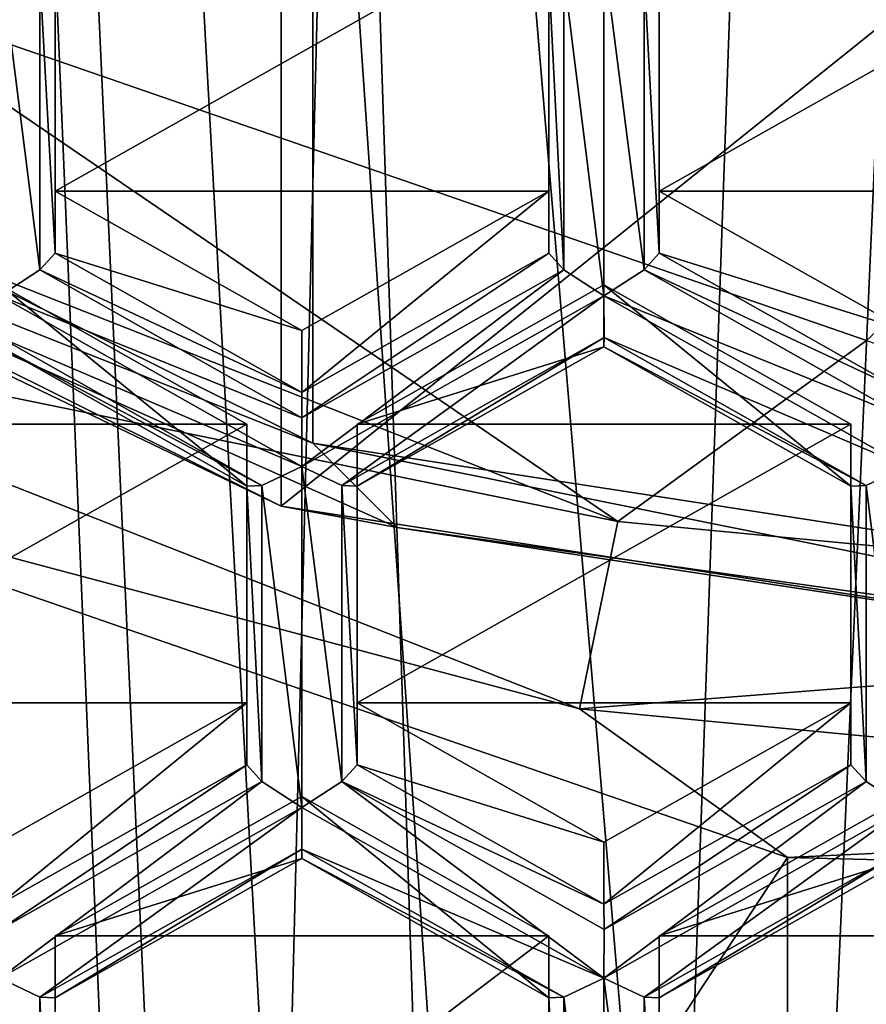
# Model space of a CAD drawing. Units: millimetres. Extents: x -23 to 23, y -108 to 65.
# Drawn here: x -3 to -1, y -28 to -26 of the extents above; entities that cross this region are included whole.
import ezdxf

# ---------------------------------------------------------------- set-up
doc = ezdxf.new("R2010")
doc.units = ezdxf.units.MM
doc.header["$LTSCALE"] = 81.481481
for name, color, linetype in [('1045', 7, 'CONTINUOUS'), ('1047', 7, 'CONTINUOUS'), ('1048', 7, 'CONTINUOUS'), ('26', 7, 'CONTINUOUS'), ('27', 7, 'CONTINUOUS'), ('3', 7, 'CONTINUOUS'), ('31', 7, 'CONTINUOUS'), ('4', 7, 'CONTINUOUS'), ('426', 7, 'CONTINUOUS'), ('439', 7, 'CONTINUOUS'), ('441', 7, 'CONTINUOUS'), ('442', 7, 'CONTINUOUS'), ('481', 7, 'CONTINUOUS'), ('482', 7, 'CONTINUOUS'), ('483', 7, 'CONTINUOUS'), ('484', 7, 'CONTINUOUS'), ('487', 7, 'CONTINUOUS'), ('488', 7, 'CONTINUOUS'), ('489', 7, 'CONTINUOUS'), ('490', 7, 'CONTINUOUS'), ('491', 7, 'CONTINUOUS'), ('852', 7, 'CONTINUOUS'), ('853', 7, 'CONTINUOUS'), ('854', 7, 'CONTINUOUS'), ('855', 7, 'CONTINUOUS'), ('857', 7, 'CONTINUOUS'), ('858', 7, 'CONTINUOUS'), ('859', 7, 'CONTINUOUS'), ('865', 7, 'CONTINUOUS'), ('868', 7, 'CONTINUOUS'), ('869', 7, 'CONTINUOUS'), ('895', 7, 'CONTINUOUS'), ('896', 7, 'CONTINUOUS'), ('897', 7, 'CONTINUOUS'), ('898', 7, 'CONTINUOUS'), ('899', 7, 'CONTINUOUS'), ('900', 7, 'CONTINUOUS'), ('901', 7, 'CONTINUOUS'), ('902', 7, 'CONTINUOUS'), ('903', 7, 'CONTINUOUS'), ('904', 7, 'CONTINUOUS'), ('912', 7, 'CONTINUOUS'), ('913', 7, 'CONTINUOUS'), ('918', 7, 'CONTINUOUS'), ('919', 7, 'CONTINUOUS'), ('920', 7, 'CONTINUOUS'), ('921', 7, 'CONTINUOUS')]:
    doc.layers.add(name, color=color, linetype=linetype)

msp = doc.modelspace()

# ---------------------------------------------------------------- linework, layer by layer
at = {"layer": '1045', "color": 7, "linetype": 'Continuous', "true_color": 0xe0f2ff}
msp.add_3dface([(-1.4567, -26.5454, 84.6978), (-3.8156, -25.7291, 84.8713), (7.9301, -17.8233, 86.5517), (-1.4567, -26.5454, 84.6978)], dxfattribs=at)
at = {"layer": '1047', "color": 7, "linetype": 'Continuous', "true_color": 0xe0f2ff}
for points in [[(-1.6356, -27.7161, 85.4713), (-4.2904, -31.7464, 108.9464), (-4.2904, -26.7981, 85.6665), (-1.6356, -27.7161, 85.4713)], [(-1.6356, -32.6644, 108.7512), (-4.2904, -31.7464, 108.9464), (-1.6356, -27.7161, 85.4713), (-1.6356, -32.6644, 108.7512)], [(1.1793, -27.7869, 85.4563), (-1.6356, -32.6644, 108.7512), (-1.6356, -27.7161, 85.4713), (1.1793, -27.7869, 85.4563)], [(1.1793, -32.7351, 108.7362), (-1.6356, -32.6644, 108.7512), (1.1793, -27.7869, 85.4563), (1.1793, -32.7351, 108.7362)]]:
    msp.add_3dface(points, dxfattribs=at)
at = {"layer": '1048', "color": 7, "linetype": 'Continuous', "true_color": 0xe0f2ff}
for points in [[(-3.8156, -25.7291, 84.8713), (-2.0194, -26.9556, 84.7476), (-4.2638, -26.0719, 84.9354), (-3.8156, -25.7291, 84.8713)], [(-3.8156, -25.7291, 84.8713), (-1.4567, -26.5454, 84.6978), (-2.0194, -26.9556, 84.7476), (-3.8156, -25.7291, 84.8713)], [(-2.0194, -26.9556, 84.7476), (-4.4475, -26.4581, 85.228), (-4.2638, -26.0719, 84.9354), (-2.0194, -26.9556, 84.7476)], [(-2.1064, -27.3798, 85.0321), (-4.2904, -26.7981, 85.6665), (-4.4475, -26.4581, 85.228), (-2.1064, -27.3798, 85.0321)], [(-2.1064, -27.3798, 85.0321), (-4.4475, -26.4581, 85.228), (-2.0194, -26.9556, 84.7476), (-2.1064, -27.3798, 85.0321)], [(-1.4567, -26.5454, 84.6978), (0.3885, -27.1849, 84.6989), (-2.0194, -26.9556, 84.7476), (-1.4567, -26.5454, 84.6978)], [(-1.6356, -27.7161, 85.4713), (-4.2904, -26.7981, 85.6665), (-2.1064, -27.3798, 85.0321), (-1.6356, -27.7161, 85.4713)], [(0.3885, -27.1849, 84.6989), (-2.1064, -27.3798, 85.0321), (-2.0194, -26.9556, 84.7476), (0.3885, -27.1849, 84.6989)], [(0.4053, -27.619, 84.9812), (-2.1064, -27.3798, 85.0321), (0.3885, -27.1849, 84.6989), (0.4053, -27.619, 84.9812)], [(0.4053, -27.619, 84.9812), (-1.6356, -27.7161, 85.4713), (-2.1064, -27.3798, 85.0321), (0.4053, -27.619, 84.9812)], [(1.1793, -27.7869, 85.4563), (-1.6356, -27.7161, 85.4713), (0.4053, -27.619, 84.9812), (1.1793, -27.7869, 85.4563)]]:
    msp.add_3dface(points, dxfattribs=at)
at = {"layer": '26', "color": 7, "linetype": 'Continuous', "true_color": 0xe0f2ff}
for points in [[(-2.7098, -10.4007, 86.8413), (0, -27.1972, 83.2711), (0, -9.9818, 86.9304), (-2.7098, -10.4007, 86.8413)], [(-5.1653, -25.5583, 83.6195), (-2.7098, -26.7784, 83.3601), (-2.7098, -10.4007, 86.8413), (-5.1653, -25.5583, 83.6195)], [(-2.7098, -26.7784, 83.3601), (0, -27.1972, 83.2711), (-2.7098, -10.4007, 86.8413), (-2.7098, -26.7784, 83.3601)]]:
    msp.add_3dface(points, dxfattribs=at)
at = {"layer": '27', "color": 7, "linetype": 'Continuous', "true_color": 0xe0f2ff}
for points in [[(-5.2901, -25.67, 83.3913), (-2.7812, -24.2591, 70.6052), (-2.7812, -26.9204, 83.1255), (-5.2901, -25.67, 83.3913)], [(-2.7812, -24.2591, 70.6052), (0, -24.69, 70.5136), (-2.7812, -26.9204, 83.1255), (-2.7812, -24.2591, 70.6052)], [(-2.7812, -26.9204, 83.1255), (0, -24.69, 70.5136), (0, -27.3513, 83.0339), (-2.7812, -26.9204, 83.1255)]]:
    msp.add_3dface(points, dxfattribs=at)
at = {"layer": '3', "color": 7, "linetype": 'Continuous', "true_color": 0xe0f2ff}
for points in [[(0, 24.25, -17.5), (-2.1, -54.1, -17.3735), (-4.5293, -104.1, -16.9037), (0, 24.25, -17.5)], [(-4.5293, 24.25, -16.9037), (0, 24.25, -17.5), (-4.5293, -104.1, -16.9037), (-4.5293, 24.25, -16.9037)], [(-2.1, -54.1, -17.3735), (0, 24.25, -17.5), (-1.9398, -53.2955, -17.3922), (-2.1, -54.1, -17.3735)], [(-1.9398, -53.2955, -17.3922), (0, 24.25, -17.5), (-1.4841, -52.6143, -17.437), (-1.9398, -53.2955, -17.3922)], [(-1.4841, -52.6143, -17.437), (0, 24.25, -17.5), (-0.7986, -52.1578, -17.4818), (-1.4841, -52.6143, -17.437)], [(0, -104.1, 17.5), (-3.8472, -23.2363, 17.0719), (-4.5293, -104.1, 16.9037), (0, -104.1, 17.5)], [(-3.8472, -23.2363, 17.0719), (0, -104.1, 17.5), (-2.626, -23.7084, 17.3018), (-3.8472, -23.2363, 17.0719)], [(-2.626, -23.7084, 17.3018), (0, -104.1, 17.5), (-1.3311, -24.001, 17.4493), (-2.626, -23.7084, 17.3018)]]:
    msp.add_3dface(points, dxfattribs=at)
at = {"layer": '31', "color": 7, "linetype": 'Continuous', "true_color": 0xe0f2ff}
for points in [[(-2.7098, -26.7784, 83.3601), (-5.1653, -25.5583, 83.6195), (-4.8341, -25.935, 83.4795), (-2.7098, -26.7784, 83.3601)], [(-5.2901, -25.67, 83.3913), (-2.7812, -26.9204, 83.1255), (-4.8341, -25.935, 83.4795), (-5.2901, -25.67, 83.3913)], [(-2.5191, -26.9691, 83.2597), (-2.7098, -26.7784, 83.3601), (-4.8341, -25.935, 83.4795), (-2.5191, -26.9691, 83.2597)], [(-2.7812, -26.9204, 83.1255), (-2.5191, -26.9691, 83.2597), (-4.8341, -25.935, 83.4795), (-2.7812, -26.9204, 83.1255)], [(0, -27.1972, 83.2711), (-2.7098, -26.7784, 83.3601), (0, -27.3234, 83.1844), (0, -27.1972, 83.2711)], [(0, -27.3234, 83.1844), (-2.7098, -26.7784, 83.3601), (-2.5191, -26.9691, 83.2597), (0, -27.3234, 83.1844)], [(-2.7812, -26.9204, 83.1255), (0, -27.3513, 83.0339), (-2.5191, -26.9691, 83.2597), (-2.7812, -26.9204, 83.1255)], [(0, -27.3513, 83.0339), (0, -27.3234, 83.1844), (-2.5191, -26.9691, 83.2597), (0, -27.3513, 83.0339)]]:
    msp.add_3dface(points, dxfattribs=at)
at = {"layer": '4', "color": 7, "linetype": 'Continuous', "true_color": 0xe0f2ff}
for points in [[(-4.3669, -0.1, -14.8721), (-4.3669, -92.1, -14.8721), (-2.1, -84.1, -15.3571), (-4.3669, -0.1, -14.8721)], [(0, -0.1, -15.5), (-4.3669, -0.1, -14.8721), (0, -52, -15.5), (0, -0.1, -15.5)], [(0, -52, -15.5), (-4.3669, -0.1, -14.8721), (-0.7987, -52.1578, -15.4794), (0, -52, -15.5)], [(-0.7987, -52.1578, -15.4794), (-4.3669, -0.1, -14.8721), (-1.4841, -52.6142, -15.4288), (-0.7987, -52.1578, -15.4794)], [(-1.4841, -52.6142, -15.4288), (-4.3669, -0.1, -14.8721), (-1.9397, -53.2953, -15.3781), (-1.4841, -52.6142, -15.4288)], [(-1.9397, -53.2953, -15.3781), (-4.3669, -0.1, -14.8721), (-2.1, -54.1, -15.3571), (-1.9397, -53.2953, -15.3781)], [(-2.1, -54.1, -15.3571), (-4.3669, -0.1, -14.8721), (-2.1, -84.1, -15.3571), (-2.1, -54.1, -15.3571)], [(-2.647, -23.702, 15.2723), (-4.3669, -92.1, 14.8721), (-3.8725, -23.2243, 15.0085), (-2.647, -23.702, 15.2723)], [(-1.3432, -23.9991, 15.4417), (-4.3669, -92.1, 14.8721), (-2.647, -23.702, 15.2723), (-1.3432, -23.9991, 15.4417)], [(0, -24.1, 15.5), (-4.3669, -92.1, 14.8721), (-1.3432, -23.9991, 15.4417), (0, -24.1, 15.5)], [(0, -92.1, 15.5), (-4.3669, -92.1, 14.8721), (0, -24.1, 15.5), (0, -92.1, 15.5)]]:
    msp.add_3dface(points, dxfattribs=at)
at = {"layer": '426', "color": 252, "linetype": 'Continuous', "true_color": 0x748796}
for points in [[(-3.4179, -25.6729, 108.9338), (-3.4179, -26.4449, 108.7697), (-3.3273, -26.3858, 108.7425), (-3.4179, -25.6729, 108.9338)], [(-3.3273, -25.7158, 108.885), (-3.4179, -25.6729, 108.9338), (-3.3273, -26.3858, 108.7425), (-3.3273, -25.7158, 108.885)], [(-3.2929, -25.7174, 108.7966), (-3.3273, -25.7158, 108.885), (-3.2929, -26.3484, 108.6625), (-3.2929, -25.7174, 108.7966)], [(-3.2929, -26.3484, 108.6625), (-3.3273, -25.7158, 108.885), (-3.3273, -26.3858, 108.7425), (-3.2929, -26.3484, 108.6625)]]:
    msp.add_3dface(points, dxfattribs=at)
at = {"layer": '439', "color": 252, "linetype": 'Continuous', "true_color": 0x748796}
for points in [[(-2.1758, -25.5771, 108.1363), (-3.2929, -25.5771, 108.1363), (-3.2929, -26.208, 108.0022), (-2.1758, -25.5771, 108.1363)], [(-2.1758, -26.208, 108.0022), (-2.1758, -25.5771, 108.1363), (-3.2929, -26.208, 108.0022), (-2.1758, -26.208, 108.0022)], [(-2.7343, -26.5235, 107.9352), (-2.1758, -26.208, 108.0022), (-3.2929, -26.208, 108.0022), (-2.7343, -26.5235, 107.9352)]]:
    msp.add_3dface(points, dxfattribs=at)
at = {"layer": '441', "color": 252, "linetype": 'Continuous', "true_color": 0x748796}
for points in [[(-2.1758, -25.7174, 108.7966), (-2.1758, -25.5771, 108.1363), (-2.1758, -26.3484, 108.6625), (-2.1758, -25.7174, 108.7966)], [(-2.1758, -25.5771, 108.1363), (-2.1758, -26.208, 108.0022), (-2.1758, -26.3484, 108.6625), (-2.1758, -25.5771, 108.1363)]]:
    msp.add_3dface(points, dxfattribs=at)
at = {"layer": '442', "color": 252, "linetype": 'Continuous', "true_color": 0x748796}
for points in [[(-2.0508, -25.6728, 108.9338), (-2.1413, -25.716, 108.8849), (-2.0508, -26.4449, 108.7697), (-2.0508, -25.6728, 108.9338)], [(-1.9602, -25.7158, 108.885), (-2.0508, -25.6728, 108.9338), (-1.9602, -26.3858, 108.7425), (-1.9602, -25.7158, 108.885)], [(-1.9602, -26.3858, 108.7425), (-2.0508, -25.6728, 108.9338), (-2.0508, -26.4449, 108.7697), (-1.9602, -26.3858, 108.7425)], [(-2.1413, -25.716, 108.8849), (-2.1758, -25.7174, 108.7966), (-2.1414, -26.3858, 108.7425), (-2.1413, -25.716, 108.8849)], [(-2.1758, -25.7174, 108.7966), (-2.1758, -26.3484, 108.6625), (-2.1414, -26.3858, 108.7425), (-2.1758, -25.7174, 108.7966)], [(-2.0508, -26.4449, 108.7697), (-2.1413, -25.716, 108.8849), (-2.1414, -26.3858, 108.7425), (-2.0508, -26.4449, 108.7697)], [(-1.9258, -25.7174, 108.7966), (-1.9602, -25.7158, 108.885), (-1.9258, -26.3484, 108.6625), (-1.9258, -25.7174, 108.7966)], [(-1.9258, -26.3484, 108.6625), (-1.9602, -25.7158, 108.885), (-1.9602, -26.3858, 108.7425), (-1.9258, -26.3484, 108.6625)]]:
    msp.add_3dface(points, dxfattribs=at)
at = {"layer": '481', "color": 252, "linetype": 'Continuous', "true_color": 0x748796}
for points in [[(-2.1414, -28.0321, 108.3926), (-2.0508, -28.7612, 108.2774), (-2.0508, -27.9891, 108.4415), (-2.1414, -28.0321, 108.3926)], [(-2.0508, -28.7612, 108.2774), (-1.9603, -28.7019, 108.2502), (-2.0508, -27.9891, 108.4415), (-2.0508, -28.7612, 108.2774)], [(-2.0508, -27.9891, 108.4415), (-1.9603, -28.7019, 108.2502), (-1.9602, -28.0321, 108.3926), (-2.0508, -27.9891, 108.4415)], [(-2.1758, -28.0337, 108.3043), (-2.1413, -28.7018, 108.2502), (-2.1414, -28.0321, 108.3926), (-2.1758, -28.0337, 108.3043)], [(-2.1758, -28.6646, 108.1702), (-2.1413, -28.7018, 108.2502), (-2.1758, -28.0337, 108.3043), (-2.1758, -28.6646, 108.1702)], [(-2.1413, -28.7018, 108.2502), (-2.0508, -28.7612, 108.2774), (-2.1414, -28.0321, 108.3926), (-2.1413, -28.7018, 108.2502)], [(-1.9603, -28.7019, 108.2502), (-1.9258, -28.6646, 108.1702), (-1.9602, -28.0321, 108.3926), (-1.9603, -28.7019, 108.2502)], [(-1.9602, -28.0321, 108.3926), (-1.9258, -28.6646, 108.1702), (-1.9258, -28.0337, 108.3043), (-1.9602, -28.0321, 108.3926)]]:
    msp.add_3dface(points, dxfattribs=at)
at = {"layer": '482', "color": 252, "linetype": 'Continuous', "true_color": 0x748796}
for points in [[(-2.6093, -27.5065, 108.4163), (-2.6438, -27.5438, 108.4964), (-2.0508, -27.8219, 108.3493), (-2.6093, -27.5065, 108.4163)], [(-2.7343, -27.6031, 108.5236), (-2.0508, -27.9891, 108.4415), (-2.6438, -27.5438, 108.4964), (-2.7343, -27.6031, 108.5236)], [(-2.6438, -27.5438, 108.4964), (-2.0508, -27.9891, 108.4415), (-2.0506, -27.8787, 108.4252), (-2.6438, -27.5438, 108.4964)], [(-2.0508, -27.8219, 108.3493), (-2.6438, -27.5438, 108.4964), (-2.0506, -27.8787, 108.4252), (-2.0508, -27.8219, 108.3493)], [(-2.7345, -27.6973, 108.4638), (-2.0508, -27.9891, 108.4415), (-2.7343, -27.6031, 108.5236), (-2.7345, -27.6973, 108.4638)], [(-2.1414, -28.0321, 108.3926), (-2.0508, -27.9891, 108.4415), (-2.7345, -27.6973, 108.4638), (-2.1414, -28.0321, 108.3926)], [(-2.7343, -27.7182, 108.3713), (-2.1414, -28.0321, 108.3926), (-2.7345, -27.6973, 108.4638), (-2.7343, -27.7182, 108.3713)], [(-2.1758, -28.0337, 108.3043), (-2.1414, -28.0321, 108.3926), (-2.7343, -27.7182, 108.3713), (-2.1758, -28.0337, 108.3043)]]:
    msp.add_3dface(points, dxfattribs=at)
at = {"layer": '483', "color": 252, "linetype": 'Continuous', "true_color": 0x748796}
for points in [[(-2.8593, -27.5065, 108.4163), (-3.4179, -27.8219, 108.3493), (-3.418, -27.8788, 108.4252), (-2.8593, -27.5065, 108.4163)], [(-2.8593, -27.5065, 108.4163), (-3.418, -27.8788, 108.4252), (-2.8248, -27.5437, 108.4964), (-2.8593, -27.5065, 108.4163)], [(-3.418, -27.8788, 108.4252), (-3.4179, -27.9891, 108.4415), (-2.8248, -27.5437, 108.4964), (-3.418, -27.8788, 108.4252)], [(-3.4179, -27.9891, 108.4415), (-2.7343, -27.6031, 108.5236), (-2.8248, -27.5437, 108.4964), (-3.4179, -27.9891, 108.4415)], [(-3.3274, -28.0323, 108.3926), (-2.7343, -27.6031, 108.5236), (-3.4179, -27.9891, 108.4415), (-3.3274, -28.0323, 108.3926)], [(-2.7345, -27.6973, 108.4638), (-2.7343, -27.6031, 108.5236), (-3.3274, -28.0323, 108.3926), (-2.7345, -27.6973, 108.4638)], [(-3.2929, -28.0337, 108.3043), (-2.7345, -27.6973, 108.4638), (-3.3274, -28.0323, 108.3926), (-3.2929, -28.0337, 108.3043)], [(-2.7343, -27.7182, 108.3713), (-2.7345, -27.6973, 108.4638), (-3.2929, -28.0337, 108.3043), (-2.7343, -27.7182, 108.3713)]]:
    msp.add_3dface(points, dxfattribs=at)
at = {"layer": '484', "color": 252, "linetype": 'Continuous', "true_color": 0x748796}
for points in [[(-3.4179, -27.9891, 108.4415), (-3.4179, -28.8317, 108.2624), (-3.3282, -28.8802, 108.2128), (-3.4179, -27.9891, 108.4415)], [(-3.3274, -28.0323, 108.3926), (-3.4179, -27.9891, 108.4415), (-3.3282, -28.8802, 108.2128), (-3.3274, -28.0323, 108.3926)], [(-3.2929, -28.8839, 108.1235), (-3.3274, -28.0323, 108.3926), (-3.3282, -28.8802, 108.2128), (-3.2929, -28.8839, 108.1235)], [(-3.2929, -28.0337, 108.3043), (-3.3274, -28.0323, 108.3926), (-3.2929, -28.8839, 108.1235), (-3.2929, -28.0337, 108.3043)]]:
    msp.add_3dface(points, dxfattribs=at)
at = {"layer": '487', "color": 252, "linetype": 'Continuous', "true_color": 0x748796}
for points in [[(-2.7343, -27.5779, 107.711), (-3.2929, -27.8934, 107.644), (-2.1758, -27.8934, 107.644), (-2.7343, -27.5779, 107.711)], [(-3.2929, -28.7436, 107.4633), (-2.1758, -28.5243, 107.5099), (-2.1758, -27.8934, 107.644), (-3.2929, -28.7436, 107.4633)], [(-3.2929, -27.8934, 107.644), (-3.2929, -28.7436, 107.4633), (-2.1758, -27.8934, 107.644), (-3.2929, -27.8934, 107.644)]]:
    msp.add_3dface(points, dxfattribs=at)
at = {"layer": '488', "color": 252, "linetype": 'Continuous', "true_color": 0x748796}
for points in [[(-2.1758, -28.6646, 108.1702), (-2.1758, -28.0337, 108.3043), (-2.1758, -27.8934, 107.644), (-2.1758, -28.6646, 108.1702)], [(-2.1758, -28.5243, 107.5099), (-2.1758, -28.6646, 108.1702), (-2.1758, -27.8934, 107.644), (-2.1758, -28.5243, 107.5099)]]:
    msp.add_3dface(points, dxfattribs=at)
at = {"layer": '489', "color": 252, "linetype": 'Continuous', "true_color": 0x748796}
for points in [[(-2.1758, -28.0337, 108.3043), (-2.7343, -27.7182, 108.3713), (-2.7343, -27.5779, 107.711), (-2.1758, -28.0337, 108.3043)], [(-2.1758, -28.0337, 108.3043), (-2.7343, -27.5779, 107.711), (-2.1758, -27.8934, 107.644), (-2.1758, -28.0337, 108.3043)]]:
    msp.add_3dface(points, dxfattribs=at)
at = {"layer": '490', "color": 252, "linetype": 'Continuous', "true_color": 0x748796}
for points in [[(-2.7343, -27.7182, 108.3713), (-3.2929, -27.8934, 107.644), (-2.7343, -27.5779, 107.711), (-2.7343, -27.7182, 108.3713)], [(-2.7343, -27.7182, 108.3713), (-3.2929, -28.0337, 108.3043), (-3.2929, -27.8934, 107.644), (-2.7343, -27.7182, 108.3713)]]:
    msp.add_3dface(points, dxfattribs=at)
at = {"layer": '491', "color": 252, "linetype": 'Continuous', "true_color": 0x748796}
for points in [[(-3.2929, -28.0337, 108.3043), (-3.2929, -28.8839, 108.1235), (-3.2929, -27.8934, 107.644), (-3.2929, -28.0337, 108.3043)], [(-3.2929, -28.8839, 108.1235), (-3.2929, -28.7436, 107.4633), (-3.2929, -27.8934, 107.644), (-3.2929, -28.8839, 108.1235)]]:
    msp.add_3dface(points, dxfattribs=at)
at = {"layer": '852', "color": 252, "linetype": 'Continuous', "true_color": 0x748796}
for points in [[(-3.4179, -26.4198, 107.9572), (-3.9765, -26.7352, 107.8902), (-2.8593, -26.7352, 107.8902), (-3.4179, -26.4198, 107.9572)], [(-3.9765, -26.7352, 107.8902), (-3.9765, -27.3661, 107.7561), (-2.8593, -26.7352, 107.8902), (-3.9765, -26.7352, 107.8902)], [(-3.9765, -27.3661, 107.7561), (-2.8593, -27.3661, 107.7561), (-2.8593, -26.7352, 107.8902), (-3.9765, -27.3661, 107.7561)], [(-2.8593, -27.3661, 107.7561), (-3.9765, -27.3661, 107.7561), (-3.4179, -27.6816, 107.689), (-2.8593, -27.3661, 107.7561)]]:
    msp.add_3dface(points, dxfattribs=at)
at = {"layer": '853', "color": 252, "linetype": 'Continuous', "true_color": 0x748796}
for points in [[(-2.8593, -27.3661, 107.7561), (-3.4179, -27.6816, 107.689), (-3.4179, -27.8219, 108.3493), (-2.8593, -27.3661, 107.7561)], [(-2.8593, -27.5065, 108.4163), (-2.8593, -27.3661, 107.7561), (-3.4179, -27.8219, 108.3493), (-2.8593, -27.5065, 108.4163)]]:
    msp.add_3dface(points, dxfattribs=at)
at = {"layer": '854', "color": 252, "linetype": 'Continuous', "true_color": 0x748796}
for points in [[(-2.8593, -26.7352, 107.8902), (-2.8593, -27.3661, 107.7561), (-2.8593, -27.5065, 108.4163), (-2.8593, -26.7352, 107.8902)], [(-2.8593, -26.7352, 107.8902), (-2.8593, -27.5065, 108.4163), (-2.8593, -26.8756, 108.5504), (-2.8593, -26.7352, 107.8902)]]:
    msp.add_3dface(points, dxfattribs=at)
at = {"layer": '855', "color": 252, "linetype": 'Continuous', "true_color": 0x748796}
for points in [[(-3.4179, -26.5601, 108.6175), (-3.4179, -26.4198, 107.9572), (-2.8593, -26.8756, 108.5504), (-3.4179, -26.5601, 108.6175)], [(-3.4179, -26.4198, 107.9572), (-2.8593, -26.7352, 107.8902), (-2.8593, -26.8756, 108.5504), (-3.4179, -26.4198, 107.9572)]]:
    msp.add_3dface(points, dxfattribs=at)
at = {"layer": '857', "color": 252, "linetype": 'Continuous', "true_color": 0x748796}
for points in [[(-3.2929, -26.3484, 108.6625), (-3.3273, -26.3858, 108.7425), (-2.7343, -26.6638, 108.5954), (-3.2929, -26.3484, 108.6625)], [(-3.3273, -26.3858, 108.7425), (-3.4179, -26.4449, 108.7697), (-2.7342, -26.7206, 108.6714), (-3.3273, -26.3858, 108.7425)], [(-2.7343, -26.6638, 108.5954), (-3.3273, -26.3858, 108.7425), (-2.7342, -26.7206, 108.6714), (-2.7343, -26.6638, 108.5954)], [(-3.4179, -26.4449, 108.7697), (-3.4178, -26.5391, 108.71), (-2.7343, -26.8309, 108.6877), (-3.4179, -26.4449, 108.7697)], [(-2.7342, -26.7206, 108.6714), (-3.4179, -26.4449, 108.7697), (-2.7343, -26.8309, 108.6877), (-2.7342, -26.7206, 108.6714)], [(-3.4178, -26.5391, 108.71), (-3.4179, -26.5601, 108.6175), (-2.8248, -26.8741, 108.6387), (-3.4178, -26.5391, 108.71)], [(-2.7343, -26.8309, 108.6877), (-3.4178, -26.5391, 108.71), (-2.8248, -26.8741, 108.6387), (-2.7343, -26.8309, 108.6877)], [(-3.4179, -26.5601, 108.6175), (-2.8593, -26.8756, 108.5504), (-2.8248, -26.8741, 108.6387), (-3.4179, -26.5601, 108.6175)]]:
    msp.add_3dface(points, dxfattribs=at)
at = {"layer": '858', "color": 252, "linetype": 'Continuous', "true_color": 0x748796}
for points in [[(-2.1758, -26.3484, 108.6625), (-2.7343, -26.6638, 108.5954), (-2.7342, -26.7206, 108.6714), (-2.1758, -26.3484, 108.6625)], [(-2.1414, -26.3858, 108.7425), (-2.1758, -26.3484, 108.6625), (-2.7342, -26.7206, 108.6714), (-2.1414, -26.3858, 108.7425)], [(-2.0508, -26.4449, 108.7697), (-2.1414, -26.3858, 108.7425), (-2.7343, -26.8309, 108.6877), (-2.0508, -26.4449, 108.7697)], [(-2.1414, -26.3858, 108.7425), (-2.7342, -26.7206, 108.6714), (-2.7343, -26.8309, 108.6877), (-2.1414, -26.3858, 108.7425)], [(-2.0508, -26.4449, 108.7697), (-2.7343, -26.8309, 108.6877), (-2.6438, -26.8741, 108.6388), (-2.0508, -26.4449, 108.7697)], [(-2.0506, -26.5391, 108.71), (-2.0508, -26.4449, 108.7697), (-2.6438, -26.8741, 108.6388), (-2.0506, -26.5391, 108.71)], [(-2.6093, -26.8756, 108.5504), (-2.0506, -26.5391, 108.71), (-2.6438, -26.8741, 108.6388), (-2.6093, -26.8756, 108.5504)], [(-2.0508, -26.5601, 108.6175), (-2.0506, -26.5391, 108.71), (-2.6093, -26.8756, 108.5504), (-2.0508, -26.5601, 108.6175)]]:
    msp.add_3dface(points, dxfattribs=at)
at = {"layer": '859', "color": 252, "linetype": 'Continuous', "true_color": 0x748796}
for points in [[(-1.9258, -26.3484, 108.6625), (-1.9602, -26.3858, 108.7425), (-1.3672, -26.6638, 108.5954), (-1.9258, -26.3484, 108.6625)], [(-1.9602, -26.3858, 108.7425), (-2.0508, -26.4449, 108.7697), (-1.3671, -26.7206, 108.6714), (-1.9602, -26.3858, 108.7425)], [(-1.3672, -26.6638, 108.5954), (-1.9602, -26.3858, 108.7425), (-1.3671, -26.7206, 108.6714), (-1.3672, -26.6638, 108.5954)], [(-2.0508, -26.4449, 108.7697), (-2.0506, -26.5391, 108.71), (-1.3672, -26.8309, 108.6877), (-2.0508, -26.4449, 108.7697)], [(-1.3671, -26.7206, 108.6714), (-2.0508, -26.4449, 108.7697), (-1.3672, -26.8309, 108.6877), (-1.3671, -26.7206, 108.6714)], [(-2.0506, -26.5391, 108.71), (-2.0508, -26.5601, 108.6175), (-1.4576, -26.8741, 108.6387), (-2.0506, -26.5391, 108.71)], [(-1.3672, -26.8309, 108.6877), (-2.0506, -26.5391, 108.71), (-1.4576, -26.8741, 108.6387), (-1.3672, -26.8309, 108.6877)], [(-1.4576, -26.8741, 108.6387), (-2.0508, -26.5601, 108.6175), (-1.4922, -26.8756, 108.5504), (-1.4576, -26.8741, 108.6387)]]:
    msp.add_3dface(points, dxfattribs=at)
at = {"layer": '865', "color": 252, "linetype": 'Continuous', "true_color": 0x748796}
for points in [[(-0.8086, -26.208, 108.0022), (-0.8086, -25.5771, 108.1363), (-1.9258, -26.208, 108.0022), (-0.8086, -26.208, 108.0022)], [(-1.9258, -26.208, 108.0022), (-0.8086, -25.5771, 108.1363), (-1.9258, -25.5771, 108.1363), (-1.9258, -26.208, 108.0022)], [(-1.3672, -26.5235, 107.9352), (-0.8086, -26.208, 108.0022), (-1.9258, -26.208, 108.0022), (-1.3672, -26.5235, 107.9352)]]:
    msp.add_3dface(points, dxfattribs=at)
at = {"layer": '868', "color": 252, "linetype": 'Continuous', "true_color": 0x748796}
for points in [[(-1.9258, -26.3484, 108.6625), (-1.3672, -26.5235, 107.9352), (-1.9258, -26.208, 108.0022), (-1.9258, -26.3484, 108.6625)], [(-1.9258, -26.3484, 108.6625), (-1.3672, -26.6638, 108.5954), (-1.3672, -26.5235, 107.9352), (-1.9258, -26.3484, 108.6625)]]:
    msp.add_3dface(points, dxfattribs=at)
at = {"layer": '869', "color": 252, "linetype": 'Continuous', "true_color": 0x748796}
for points in [[(-1.9258, -25.7174, 108.7966), (-1.9258, -26.208, 108.0022), (-1.9258, -25.5771, 108.1363), (-1.9258, -25.7174, 108.7966)], [(-1.9258, -25.7174, 108.7966), (-1.9258, -26.3484, 108.6625), (-1.9258, -26.208, 108.0022), (-1.9258, -25.7174, 108.7966)]]:
    msp.add_3dface(points, dxfattribs=at)
at = {"layer": '895', "color": 252, "linetype": 'Continuous', "true_color": 0x748796}
for points in [[(-2.0508, -27.8219, 108.3493), (-2.0506, -27.8787, 108.4252), (-1.4922, -27.5065, 108.4163), (-2.0508, -27.8219, 108.3493)], [(-1.4922, -27.5065, 108.4163), (-2.0506, -27.8787, 108.4252), (-1.4576, -27.5437, 108.4964), (-1.4922, -27.5065, 108.4163)], [(-2.0506, -27.8787, 108.4252), (-2.0508, -27.9891, 108.4415), (-1.4576, -27.5437, 108.4964), (-2.0506, -27.8787, 108.4252)], [(-2.0508, -27.9891, 108.4415), (-1.3672, -27.6031, 108.5236), (-1.4576, -27.5437, 108.4964), (-2.0508, -27.9891, 108.4415)], [(-2.0508, -27.9891, 108.4415), (-1.9602, -28.0321, 108.3926), (-1.3672, -27.6031, 108.5236), (-2.0508, -27.9891, 108.4415)], [(-1.3672, -27.6031, 108.5236), (-1.9602, -28.0321, 108.3926), (-1.3673, -27.6973, 108.4638), (-1.3672, -27.6031, 108.5236)], [(-1.9602, -28.0321, 108.3926), (-1.9258, -28.0337, 108.3043), (-1.3673, -27.6973, 108.4638), (-1.9602, -28.0321, 108.3926)], [(-1.9258, -28.0337, 108.3043), (-1.3672, -27.7182, 108.3713), (-1.3673, -27.6973, 108.4638), (-1.9258, -28.0337, 108.3043)]]:
    msp.add_3dface(points, dxfattribs=at)
at = {"layer": '896', "color": 252, "linetype": 'Continuous', "true_color": 0x748796}
for points in [[(-2.0508, -27.8219, 108.3493), (-1.4922, -27.3661, 107.7561), (-2.0508, -27.6816, 107.689), (-2.0508, -27.8219, 108.3493)], [(-1.4922, -27.3661, 107.7561), (-2.0508, -27.8219, 108.3493), (-1.4922, -27.5065, 108.4163), (-1.4922, -27.3661, 107.7561)]]:
    msp.add_3dface(points, dxfattribs=at)
at = {"layer": '897', "color": 252, "linetype": 'Continuous', "true_color": 0x748796}
for points in [[(-2.0508, -26.4198, 107.9572), (-2.6093, -26.7352, 107.8902), (-1.4922, -26.7352, 107.8902), (-2.0508, -26.4198, 107.9572)], [(-2.6093, -26.7352, 107.8902), (-2.6093, -27.3661, 107.7561), (-1.4922, -26.7352, 107.8902), (-2.6093, -26.7352, 107.8902)], [(-2.6093, -27.3661, 107.7561), (-1.4922, -27.3661, 107.7561), (-1.4922, -26.7352, 107.8902), (-2.6093, -27.3661, 107.7561)], [(-1.4922, -27.3661, 107.7561), (-2.6093, -27.3661, 107.7561), (-2.0508, -27.6816, 107.689), (-1.4922, -27.3661, 107.7561)]]:
    msp.add_3dface(points, dxfattribs=at)
at = {"layer": '898', "color": 252, "linetype": 'Continuous', "true_color": 0x748796}
for points in [[(-2.6093, -27.3661, 107.7561), (-2.6093, -27.5065, 108.4163), (-2.0508, -27.6816, 107.689), (-2.6093, -27.3661, 107.7561)], [(-2.6093, -27.5065, 108.4163), (-2.0508, -27.8219, 108.3493), (-2.0508, -27.6816, 107.689), (-2.6093, -27.5065, 108.4163)]]:
    msp.add_3dface(points, dxfattribs=at)
at = {"layer": '899', "color": 252, "linetype": 'Continuous', "true_color": 0x748796}
for points in [[(-2.6093, -26.7352, 107.8902), (-2.6093, -26.8756, 108.5504), (-2.6093, -27.3661, 107.7561), (-2.6093, -26.7352, 107.8902)], [(-2.6093, -26.8756, 108.5504), (-2.6093, -27.5065, 108.4163), (-2.6093, -27.3661, 107.7561), (-2.6093, -26.8756, 108.5504)]]:
    msp.add_3dface(points, dxfattribs=at)
at = {"layer": '900', "color": 252, "linetype": 'Continuous', "true_color": 0x748796}
for points in [[(-2.7343, -26.8309, 108.6877), (-2.8248, -26.8741, 108.6387), (-2.7343, -27.6031, 108.5236), (-2.7343, -26.8309, 108.6877)], [(-2.6438, -26.8741, 108.6388), (-2.7343, -26.8309, 108.6877), (-2.6438, -27.5438, 108.4964), (-2.6438, -26.8741, 108.6388)], [(-2.7343, -26.8309, 108.6877), (-2.7343, -27.6031, 108.5236), (-2.6438, -27.5438, 108.4964), (-2.7343, -26.8309, 108.6877)], [(-2.8248, -26.8741, 108.6387), (-2.8593, -26.8756, 108.5504), (-2.8248, -27.5437, 108.4964), (-2.8248, -26.8741, 108.6387)], [(-2.8593, -26.8756, 108.5504), (-2.8593, -27.5065, 108.4163), (-2.8248, -27.5437, 108.4964), (-2.8593, -26.8756, 108.5504)], [(-2.7343, -27.6031, 108.5236), (-2.8248, -26.8741, 108.6387), (-2.8248, -27.5437, 108.4964), (-2.7343, -27.6031, 108.5236)], [(-2.6093, -26.8756, 108.5504), (-2.6438, -26.8741, 108.6388), (-2.6093, -27.5065, 108.4163), (-2.6093, -26.8756, 108.5504)], [(-2.6438, -26.8741, 108.6388), (-2.6438, -27.5438, 108.4964), (-2.6093, -27.5065, 108.4163), (-2.6438, -26.8741, 108.6388)]]:
    msp.add_3dface(points, dxfattribs=at)
at = {"layer": '901', "color": 252, "linetype": 'Continuous', "true_color": 0x748796}
for points in [[(-2.0508, -26.5601, 108.6175), (-2.6093, -26.7352, 107.8902), (-2.0508, -26.4198, 107.9572), (-2.0508, -26.5601, 108.6175)], [(-2.0508, -26.5601, 108.6175), (-2.6093, -26.8756, 108.5504), (-2.6093, -26.7352, 107.8902), (-2.0508, -26.5601, 108.6175)]]:
    msp.add_3dface(points, dxfattribs=at)
at = {"layer": '902', "color": 252, "linetype": 'Continuous', "true_color": 0x748796}
for points in [[(-1.4922, -26.8756, 108.5504), (-2.0508, -26.5601, 108.6175), (-2.0508, -26.4198, 107.9572), (-1.4922, -26.8756, 108.5504)], [(-1.4922, -26.8756, 108.5504), (-2.0508, -26.4198, 107.9572), (-1.4922, -26.7352, 107.8902), (-1.4922, -26.8756, 108.5504)]]:
    msp.add_3dface(points, dxfattribs=at)
at = {"layer": '903', "color": 252, "linetype": 'Continuous', "true_color": 0x748796}
for points in [[(-1.4922, -26.8756, 108.5504), (-1.4922, -26.7352, 107.8902), (-1.4922, -27.5065, 108.4163), (-1.4922, -26.8756, 108.5504)], [(-1.4922, -26.7352, 107.8902), (-1.4922, -27.3661, 107.7561), (-1.4922, -27.5065, 108.4163), (-1.4922, -26.7352, 107.8902)]]:
    msp.add_3dface(points, dxfattribs=at)
at = {"layer": '904', "color": 252, "linetype": 'Continuous', "true_color": 0x748796}
for points in [[(-1.3672, -26.8309, 108.6877), (-1.4576, -26.8741, 108.6387), (-1.3672, -27.6031, 108.5236), (-1.3672, -26.8309, 108.6877)], [(-1.4576, -26.8741, 108.6387), (-1.4922, -26.8756, 108.5504), (-1.4576, -27.5437, 108.4964), (-1.4576, -26.8741, 108.6387)], [(-1.4922, -26.8756, 108.5504), (-1.4922, -27.5065, 108.4163), (-1.4576, -27.5437, 108.4964), (-1.4922, -26.8756, 108.5504)], [(-1.3672, -27.6031, 108.5236), (-1.4576, -26.8741, 108.6387), (-1.4576, -27.5437, 108.4964), (-1.3672, -27.6031, 108.5236)]]:
    msp.add_3dface(points, dxfattribs=at)
at = {"layer": '912', "color": 252, "linetype": 'Continuous', "true_color": 0x748796}
for points in [[(-1.3672, -27.7182, 108.3713), (-1.9258, -27.8934, 107.644), (-1.3672, -27.5779, 107.711), (-1.3672, -27.7182, 108.3713)], [(-1.3672, -27.7182, 108.3713), (-1.9258, -28.0337, 108.3043), (-1.9258, -27.8934, 107.644), (-1.3672, -27.7182, 108.3713)]]:
    msp.add_3dface(points, dxfattribs=at)
at = {"layer": '913', "color": 252, "linetype": 'Continuous', "true_color": 0x748796}
for points in [[(-1.3672, -27.5779, 107.711), (-1.9258, -27.8934, 107.644), (-0.8086, -27.8934, 107.644), (-1.3672, -27.5779, 107.711)], [(-0.8086, -27.8934, 107.644), (-1.9258, -27.8934, 107.644), (-1.9258, -28.5243, 107.5099), (-0.8086, -27.8934, 107.644)], [(-0.8086, -28.5243, 107.5099), (-0.8086, -27.8934, 107.644), (-1.9258, -28.5243, 107.5099), (-0.8086, -28.5243, 107.5099)]]:
    msp.add_3dface(points, dxfattribs=at)
at = {"layer": '918', "color": 252, "linetype": 'Continuous', "true_color": 0x748796}
for points in [[(-1.9258, -27.8934, 107.644), (-1.9258, -28.0337, 108.3043), (-1.9258, -28.5243, 107.5099), (-1.9258, -27.8934, 107.644)], [(-1.9258, -28.0337, 108.3043), (-1.9258, -28.6646, 108.1702), (-1.9258, -28.5243, 107.5099), (-1.9258, -28.0337, 108.3043)]]:
    msp.add_3dface(points, dxfattribs=at)
at = {"layer": '919', "color": 252, "linetype": 'Continuous', "true_color": 0x748796}
for points in [[(-2.1758, -26.208, 108.0022), (-2.7343, -26.5235, 107.9352), (-2.7343, -26.6638, 108.5954), (-2.1758, -26.208, 108.0022)], [(-2.1758, -26.3484, 108.6625), (-2.1758, -26.208, 108.0022), (-2.7343, -26.6638, 108.5954), (-2.1758, -26.3484, 108.6625)]]:
    msp.add_3dface(points, dxfattribs=at)
at = {"layer": '920', "color": 252, "linetype": 'Continuous', "true_color": 0x748796}
for points in [[(-3.2929, -26.3484, 108.6625), (-2.7343, -26.5235, 107.9352), (-3.2929, -26.208, 108.0022), (-3.2929, -26.3484, 108.6625)], [(-2.7343, -26.5235, 107.9352), (-3.2929, -26.3484, 108.6625), (-2.7343, -26.6638, 108.5954), (-2.7343, -26.5235, 107.9352)]]:
    msp.add_3dface(points, dxfattribs=at)
at = {"layer": '921', "color": 252, "linetype": 'Continuous', "true_color": 0x748796}
for points in [[(-3.2929, -25.5771, 108.1363), (-3.2929, -25.7174, 108.7966), (-3.2929, -26.208, 108.0022), (-3.2929, -25.5771, 108.1363)], [(-3.2929, -25.7174, 108.7966), (-3.2929, -26.3484, 108.6625), (-3.2929, -26.208, 108.0022), (-3.2929, -25.7174, 108.7966)]]:
    msp.add_3dface(points, dxfattribs=at)

doc.saveas('drawing.dxf')
